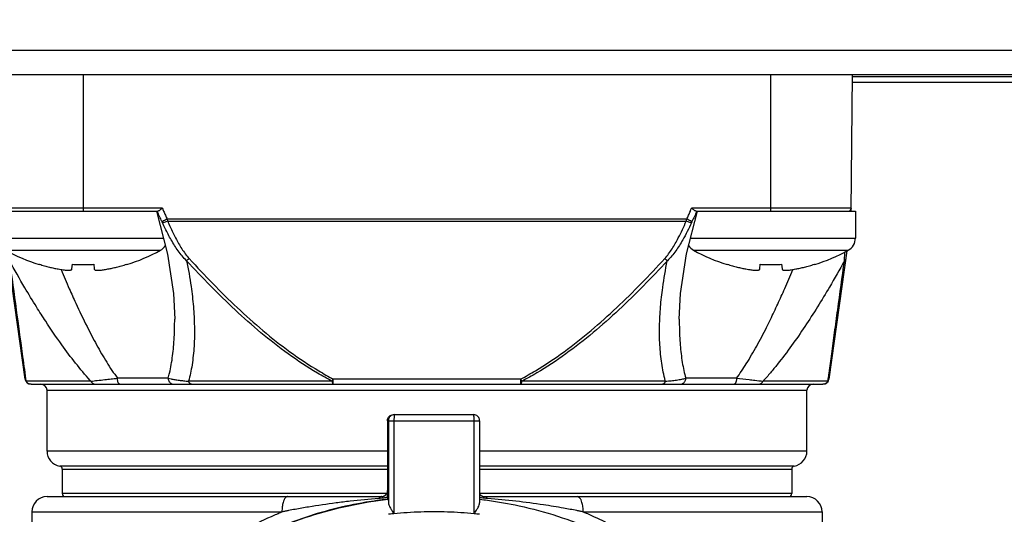
# Model space of a CAD drawing. Units: inches. Extents: x 1.2 to 15.8, y 0.3 to 10.5.
# Drawn here: x 2.2 to 2.8, y 7 to 7.4 of the extents above; entities that cross this region are included whole.
import ezdxf

# ---------------------------------------------------------------- set-up
doc = ezdxf.new("R2010")
doc.units = ezdxf.units.IN
doc.header["$LTSCALE"] = 0.935
doc.header["$MEASUREMENT"] = 0
doc.layers.get('0').update_dxf_attribs({"linetype": 'CONTINUOUS'})
doc.styles.get("Standard").update_dxf_attribs({"font": 'txt', "width": 0.8})
doc.dimstyles.new('DIMSTYLE_3', dxfattribs={"dimtxt": 0.1, "dimasz": 0.1875, "dimexe": 0.18, "dimexo": 0.0625, "dimgap": 0.09, "dimtad": 0, "dimtih": 1, "dimtoh": 1, "dimlfac": 2, "dimzin": 4, "dimdsep": 46, "dimtxsty": 'STANDARD', "dimblk": 'CLOSED', "dimblk1": 'CLOSED', "dimblk2": 'CLOSED', "dimcen": 0.09, "dimadec": 0, "dimazin": 0, "dimtp": 0.01, "dimtm": 0.01, "dimtfac": 1, "dimtofl": 0, "dimtmove": 0, "dimatfit": 3, "dimldrblk": 'CLOSED', "dimfxl": 1, "dimtolj": 1, "dimtzin": 4, "dimarcsym": 0})

# ---------------------------------------------------------------- blocks, each defined once
blk = doc.blocks.new('_CLOSED')
at = {"color": 0, "linetype": 'BYBLOCK'}
for p, q in [((0, 0), (-1, 0.1667)), ((-1, 0.1667), (-1, -0.1667)), ((-1, -0.1667), (0, 0)), ((-1, 0), (0, 0))]:
    blk.add_line(p, q, dxfattribs=at)
blk = doc.blocks.new('*D12')
at = {"color": 2, "linetype": 'CONTINUOUS'}
for p, q in [((1.73283, 8.28729), (1.5406, 8.28729)), ((1.6031, 8.28729), (1.6031, 7.49434)), ((1.6031, 6.49731), (1.6031, 7.16934)), ((2.2822, 6.49731), (1.5406, 6.49731))]:
    blk.add_line(p, q, dxfattribs=at)
at = {"color": 2, "linetype": 'CONTINUOUS', "xscale": 0.1875, "yscale": 0.1875, "zscale": 0.1875}
for p, rotation in [((1.6031, 8.28729), 90), ((1.6031, 6.49731), 270)]:
    blk.add_blockref('_CLOSED', p, dxfattribs=dict(at, rotation=rotation))
at = {"color": 2, "linetype": 'CONTINUOUS', "width": 0.8}
for s, p in [('90,9', (1.3631, 7.35684)), ('[', (1.3631, 7.20684)), (']', (1.7631, 7.20684)), ('3.58', (1.4431, 7.20684))]:
    blk.add_text(s, height=0.1, dxfattribs=at).set_placement(p)

msp = doc.modelspace()

# ---------------------------------------------------------------- linework, layer by layer
at = {"color": 7, "linetype": 'CONTINUOUS'}
for p, q in [((2.10843, 7.34041), (3.53343, 7.34041)), ((2.12406, 7.32479), (3.5178, 7.32479)), ((2.19349, 7.23621), (2.19349, 7.32479)), ((2.63837, 7.32479), (2.63837, 7.23621)), ((2.69075, 7.2362), (2.69152, 7.32479)), ((2.95034, 7.32325), (2.69152, 7.32325)), ((2.95038, 7.31946), (2.69147, 7.31946)), ((2.24457, 7.23816), (2.14109, 7.23816)), ((2.69076, 7.23816), (2.58729, 7.23816)), ((2.13844, 7.23621), (2.2417, 7.23621)), ((2.584, 7.20855), (2.59111, 7.23621)), ((2.59016, 7.23621), (2.69342, 7.23621)), ((2.69342, 7.23621), (2.69342, 7.21871)), ((2.58417, 7.23099), (2.24768, 7.23099)), ((2.24803, 7.2297), (2.58383, 7.2297)), ((2.13844, 7.21871), (2.24524, 7.21871)), ((2.58661, 7.21871), (2.69342, 7.21871)), ((2.1431, 7.21082), (2.24328, 7.21082)), ((2.15563, 7.12739), (2.14396, 7.2104)), ((2.58858, 7.21082), (2.68876, 7.21082)), ((2.68789, 7.2104), (2.67623, 7.12739)), ((2.16484, 7.20152), (2.16491, 7.20176)), ((2.18598, 7.19869), (2.18629, 7.20176)), ((2.20009, 7.20176), (2.2004, 7.19869)), ((2.22147, 7.20176), (2.22154, 7.20152)), ((2.61032, 7.20152), (2.61039, 7.20176)), ((2.63146, 7.19869), (2.63177, 7.20176)), ((2.64557, 7.20176), (2.64587, 7.19869)), ((2.66695, 7.20176), (2.66702, 7.20152)), ((2.25254, 7.16597), (2.25254, 7.16613)), ((2.57931, 7.16609), (2.57931, 7.16596)), ((2.19827, 7.12597), (2.15621, 7.12597)), ((2.15953, 7.124), (2.67233, 7.124)), ((2.24829, 7.12794), (2.21549, 7.12794)), ((2.35449, 7.12597), (2.26149, 7.12597)), ((2.47658, 7.12739), (2.35528, 7.12739)), ((2.35528, 7.124), (2.35528, 7.12739)), ((2.47658, 7.12739), (2.47658, 7.124)), ((2.57037, 7.12597), (2.47737, 7.12597)), ((2.61637, 7.12794), (2.58357, 7.12794)), ((2.67565, 7.12597), (2.63359, 7.12597)), ((2.16987, 7.12006), (2.66199, 7.12006)), ((2.16987, 7.08069), (2.16987, 7.12006)), ((2.66199, 7.08069), (2.66199, 7.12006)), ((2.39422, 7.10432), (2.44606, 7.10432)), ((2.39028, 7.10038), (2.44999, 7.10038)), ((2.39028, 7.10038), (2.39028, 7.0551)), ((2.39095, 7.10038), (2.39095, 7.04725)), ((2.39455, 7.10038), (2.39455, 7.04008)), ((2.44651, 7.04008), (2.44651, 7.10038)), ((2.44999, 7.10038), (2.44999, 7.04719)), ((2.39028, 7.08069), (2.16987, 7.08069)), ((2.66199, 7.08069), (2.44999, 7.08069)), ((2.39028, 7.07099), (2.17807, 7.07099)), ((2.17971, 7.06905), (2.39028, 7.06905)), ((2.17971, 7.06905), (2.17971, 7.05313)), ((2.65379, 7.07099), (2.44999, 7.07099)), ((2.44999, 7.06905), (2.65215, 7.06905)), ((2.65215, 7.06905), (2.65215, 7.05313)), ((2.38978, 7.05313), (2.17971, 7.05313)), ((2.38921, 7.0524), (2.38927, 7.05247)), ((2.39028, 7.05504), (2.39028, 7.0551)), ((2.39028, 7.05504), (2.39028, 7.0551)), ((2.45034, 7.05247), (2.45029, 7.05252)), ((2.65215, 7.05313), (2.45031, 7.05313)), ((2.16987, 7.05117), (2.38639, 7.05117)), ((2.39085, 7.04949), (2.39048, 7.04949)), ((2.45332, 7.05117), (2.66199, 7.05117)), ((2.16002, 7.04132), (2.32201, 7.04132)), ((2.16002, 7.04132), (2.16002, 6.84227)), ((2.51715, 7.04132), (2.67183, 7.04132)), ((2.67183, 7.04132), (2.67183, 6.84762))]:
    msp.add_line(p, q, dxfattribs=at)
for points in [[(2.24075, 7.23621), (2.24792, 7.20825), (2.25172, 7.18279), (2.25254, 7.16613)], [(2.57932, 7.1661), (2.58015, 7.18289), (2.584, 7.20855)]]:
    msp.add_lwpolyline(points, dxfattribs=at)
for centre, radius, start, end in [((2.6888, 7.23817), 0.00197, 270, 359.5), ((2.68442, 7.21871), 0.009, 298.82297, 360), ((2.23894, 7.21871), 0.009, 298.82297, 327.30831), ((2.59292, 7.21871), 0.009, 212.579, 241.17703), ((2.20095, 7.31595), 0.12, 241.17703, 252.48561), ((2.18543, 7.31595), 0.12, 287.51439, 298.82297), ((2.64643, 7.31595), 0.12, 241.17703, 252.48561), ((2.6309, 7.31595), 0.12, 287.51439, 298.82297), ((2.15953, 7.12794), 0.00394, 188, 270), ((2.16593, 7.12006), 0.00394, 0, 90), ((2.66593, 7.12006), 0.00394, 90, 180), ((2.67233, 7.12794), 0.00394, 270, 352), ((2.17971, 7.08069), 0.00984, 180, 260.40593), ((2.65215, 7.08069), 0.00984, 279.59407, 360), ((2.17774, 7.06905), 0.00197, 0, 80.40593), ((2.65412, 7.06905), 0.00197, 99.59407, 180), ((2.18168, 7.05313), 0.00197, 180, 270), ((2.38634, 7.0551), 0.00394, 270.00019, 318.11022), ((2.65018, 7.05313), 0.00197, 270, 360), ((2.16987, 7.04132), 0.00984, 90, 180), ((2.66199, 7.04132), 0.00984, 0, 90)]:
    msp.add_arc(centre, radius, start, end, dxfattribs=at)
for points, knots in [([(2.24457, 7.23816), (2.24438, 7.23798), (2.24401, 7.23765), (2.24346, 7.23719), (2.2431, 7.2369), (2.24293, 7.23678)], [0, 0, 0, 0, 0.361597, 0.698206, 1, 1, 1, 1]), ([(2.24457, 7.23816), (2.2447, 7.23783), (2.24496, 7.23718), (2.24523, 7.23653), (2.24537, 7.2362)], [0, 0, 0, 0, 0.500803, 1, 1, 1, 1]), ([(2.58649, 7.2362), (2.58663, 7.23653), (2.58689, 7.23718), (2.58716, 7.23783), (2.58729, 7.23816)], [0, 0, 0, 0, 0.499546, 1, 1, 1, 1]), ([(2.58893, 7.23678), (2.58875, 7.2369), (2.5884, 7.23719), (2.58785, 7.23765), (2.58748, 7.23798), (2.58729, 7.23816)], [0, 0, 0, 0, 0.301782, 0.638322, 1, 1, 1, 1]), ([(2.24431, 7.22941), (2.24375, 7.23053), (2.2427, 7.23271), (2.24172, 7.23493), (2.24126, 7.23602)], [0, 0, 0, 0, 0.51449, 1, 1, 1, 1]), ([(2.24293, 7.23678), (2.24278, 7.23667), (2.24249, 7.23647), (2.24208, 7.23627), (2.24182, 7.23621), (2.2417, 7.23621)], [0, 0, 0, 0, 0.413085, 0.744228, 1, 1, 1, 1]), ([(2.24537, 7.2362), (2.24573, 7.23532), (2.24648, 7.23358), (2.24728, 7.23185), (2.24768, 7.23099)], [0, 0, 0, 0, 0.500177, 1, 1, 1, 1]), ([(2.58417, 7.23099), (2.58458, 7.23185), (2.58537, 7.23358), (2.58613, 7.23533), (2.58649, 7.2362)], [0, 0, 0, 0, 0.499814, 1, 1, 1, 1]), ([(2.59059, 7.23602), (2.59014, 7.23493), (2.58916, 7.23271), (2.58811, 7.23053), (2.58755, 7.22941)], [0, 0, 0, 0, 0.485518, 1, 1, 1, 1]), ([(2.59016, 7.23621), (2.59004, 7.23621), (2.58977, 7.23627), (2.58936, 7.23647), (2.58908, 7.23667), (2.58893, 7.23678)], [0, 0, 0, 0, 0.257146, 0.588248, 1, 1, 1, 1]), ([(2.24768, 7.23099), (2.24727, 7.23079), (2.24649, 7.23042), (2.24557, 7.22999), (2.24486, 7.22966), (2.24451, 7.2295), (2.24431, 7.22941)], [0, 0, 0, 0, 0.368924, 0.690867, 0.821181, 1, 1, 1, 1]), ([(2.24468, 7.22863), (2.24462, 7.22876), (2.2445, 7.22902), (2.24437, 7.22928), (2.24431, 7.22941)], [0, 0, 0, 0, 0.497639, 1, 1, 1, 1]), ([(2.24803, 7.2297), (2.24764, 7.22954), (2.24689, 7.22924), (2.24599, 7.22893), (2.24536, 7.22875), (2.245, 7.22866), (2.24478, 7.22864), (2.24468, 7.22863)], [0, 0, 0, 0, 0.365278, 0.683462, 0.813774, 0.920085, 1, 1, 1, 1]), ([(2.26026, 7.204), (2.25923, 7.20499), (2.25731, 7.20708), (2.25474, 7.21044), (2.25164, 7.21509), (2.24822, 7.22113), (2.24583, 7.22613), (2.24468, 7.22863)], [0, 0, 0, 0, 0.145957, 0.289947, 0.432982, 0.718009, 1, 1, 1, 1]), ([(2.24803, 7.2297), (2.24909, 7.22724), (2.25129, 7.22234), (2.25438, 7.21638), (2.25713, 7.21179), (2.25939, 7.20848), (2.26107, 7.20641), (2.26196, 7.20542)], [0, 0, 0, 0, 0.286192, 0.572998, 0.715572, 0.857767, 1, 1, 1, 1]), ([(2.56989, 7.20542), (2.57079, 7.20641), (2.57247, 7.20848), (2.57548, 7.2129), (2.57844, 7.21816), (2.58139, 7.22418), (2.58303, 7.22786), (2.58383, 7.2297)], [0, 0, 0, 0, 0.14224, 0.284422, 0.57015, 0.785542, 1, 1, 1, 1]), ([(2.58717, 7.22863), (2.58632, 7.22675), (2.58454, 7.22301), (2.58129, 7.21688), (2.57797, 7.21154), (2.57455, 7.20708), (2.57262, 7.20499), (2.5716, 7.204)], [0, 0, 0, 0, 0.211132, 0.424398, 0.71006, 0.854034, 1, 1, 1, 1]), ([(2.58717, 7.22863), (2.58708, 7.22864), (2.58686, 7.22866), (2.5865, 7.22875), (2.58587, 7.22893), (2.58497, 7.22924), (2.58422, 7.22954), (2.58383, 7.2297)], [0, 0, 0, 0, 0.079915, 0.186226, 0.316538, 0.634722, 1, 1, 1, 1]), ([(2.58755, 7.22941), (2.58735, 7.2295), (2.587, 7.22966), (2.58629, 7.22999), (2.58536, 7.23042), (2.58459, 7.23079), (2.58417, 7.23099)], [0, 0, 0, 0, 0.178819, 0.309132, 0.631076, 1, 1, 1, 1]), ([(2.58755, 7.22941), (2.58748, 7.22928), (2.58736, 7.22902), (2.58723, 7.22876), (2.58717, 7.22863)], [0, 0, 0, 0, 0.502362, 1, 1, 1, 1]), ([(2.68635, 7.20548), (2.68638, 7.20603), (2.68648, 7.20747), (2.68658, 7.20891), (2.68664, 7.2098)], [0, 0, 0, 0, 0.382401, 1, 1, 1, 1]), ([(2.19826, 7.12597), (2.19811, 7.12613), (2.19468, 7.12993), (2.18823, 7.13764), (2.17863, 7.15044), (2.1703, 7.16265), (2.1624, 7.17505), (2.15451, 7.18808), (2.14882, 7.19813), (2.1456, 7.204)], [0, 0, 0, 0, 0.007214, 0.162755, 0.319488, 0.515737, 0.632713, 0.787026, 1, 1, 1, 1]), ([(2.14561, 7.204), (2.14705, 7.19342), (2.14979, 7.17332), (2.15326, 7.1478), (2.15528, 7.13286), (2.15601, 7.12744)], [0, 0, 0, 0, 0.41469, 0.787824, 1, 1, 1, 1]), ([(2.16491, 7.20176), (2.16603, 7.20141), (2.16819, 7.20077), (2.17133, 7.19994), (2.17425, 7.19926), (2.17613, 7.19886), (2.17703, 7.19869)], [0, 0, 0, 0, 0.280614, 0.540191, 0.779697, 1, 1, 1, 1]), ([(2.18629, 7.20176), (2.18744, 7.20168), (2.18974, 7.20156), (2.19319, 7.2015), (2.19664, 7.20156), (2.19894, 7.20168), (2.20009, 7.20176)], [0, 0, 0, 0, 0.24999, 0.499993, 0.749998, 1, 1, 1, 1]), ([(2.20935, 7.19869), (2.21025, 7.19886), (2.21213, 7.19926), (2.21505, 7.19994), (2.21819, 7.20077), (2.22035, 7.20141), (2.22147, 7.20176)], [0, 0, 0, 0, 0.220283, 0.459797, 0.719389, 1, 1, 1, 1]), ([(2.26196, 7.20542), (2.26171, 7.2052), (2.26115, 7.20471), (2.26058, 7.20425), (2.26026, 7.204)], [0, 0, 0, 0, 0.459143, 1, 1, 1, 1]), ([(2.35449, 7.12597), (2.35126, 7.12764), (2.3415, 7.13305), (2.32595, 7.14335), (2.30828, 7.15721), (2.29154, 7.17209), (2.27555, 7.18771), (2.2653, 7.19853), (2.26026, 7.204)], [0, 0, 0, 0, 0.088705, 0.272193, 0.454496, 0.63647, 0.818392, 1, 1, 1, 1]), ([(2.26027, 7.20401), (2.26141, 7.19848), (2.26315, 7.18863), (2.26476, 7.1744), (2.26545, 7.16152), (2.26525, 7.14886), (2.26423, 7.13874), (2.26284, 7.13116), (2.26198, 7.12768), (2.2615, 7.12597)], [0, 0, 0, 0, 0.21515, 0.381033, 0.545279, 0.706575, 0.863276, 0.932292, 1, 1, 1, 1]), ([(2.26196, 7.20542), (2.26696, 7.19995), (2.27712, 7.18914), (2.29298, 7.17351), (2.30956, 7.15864), (2.32704, 7.14478), (2.34243, 7.13447), (2.35208, 7.12906), (2.35527, 7.12739)], [0, 0, 0, 0, 0.181988, 0.364166, 0.546241, 0.728445, 0.911578, 1, 1, 1, 1]), ([(2.47658, 7.12739), (2.47982, 7.12908), (2.4895, 7.13451), (2.5049, 7.14484), (2.52236, 7.15869), (2.53892, 7.17355), (2.55475, 7.18915), (2.56491, 7.19995), (2.5699, 7.20542)], [0, 0, 0, 0, 0.089529, 0.272436, 0.454421, 0.636276, 0.818233, 1, 1, 1, 1]), ([(2.5716, 7.204), (2.56656, 7.19853), (2.55633, 7.18773), (2.54036, 7.17212), (2.52364, 7.15726), (2.506, 7.14341), (2.49043, 7.13309), (2.48064, 7.12766), (2.47737, 7.12597)], [0, 0, 0, 0, 0.181389, 0.363089, 0.544843, 0.726926, 0.910186, 1, 1, 1, 1]), ([(2.57036, 7.12597), (2.57033, 7.12608), (2.56927, 7.12989), (2.5677, 7.13768), (2.56678, 7.14749), (2.56651, 7.15554), (2.56653, 7.16377), (2.56697, 7.17205), (2.56777, 7.18036), (2.56902, 7.19036), (2.57039, 7.19824), (2.57158, 7.20401)], [0, 0, 0, 0, 0.004567, 0.150634, 0.302097, 0.379401, 0.457595, 0.615823, 0.695436, 0.775629, 1, 1, 1, 1]), ([(2.5716, 7.204), (2.57128, 7.20425), (2.57071, 7.20471), (2.57015, 7.20519), (2.5699, 7.20542)], [0, 0, 0, 0, 0.541635, 1, 1, 1, 1]), ([(2.61039, 7.20176), (2.6115, 7.20141), (2.61366, 7.20077), (2.61681, 7.19994), (2.61973, 7.19926), (2.6216, 7.19886), (2.62251, 7.19869)], [0, 0, 0, 0, 0.280614, 0.540191, 0.779697, 1, 1, 1, 1]), ([(2.63177, 7.20176), (2.63291, 7.20168), (2.63521, 7.20156), (2.63867, 7.2015), (2.64212, 7.20156), (2.64442, 7.20168), (2.64557, 7.20176)], [0, 0, 0, 0, 0.24999, 0.499993, 0.749998, 1, 1, 1, 1]), ([(2.68625, 7.204), (2.68313, 7.19829), (2.67747, 7.18829), (2.6663, 7.16982), (2.65519, 7.15302), (2.64462, 7.13898), (2.63837, 7.13136), (2.6352, 7.12774), (2.63359, 7.12597)], [0, 0, 0, 0, 0.207072, 0.365276, 0.686493, 0.847197, 0.923789, 1, 1, 1, 1]), ([(2.65483, 7.19869), (2.65573, 7.19886), (2.65761, 7.19926), (2.66053, 7.19994), (2.66367, 7.20077), (2.66583, 7.20141), (2.66695, 7.20176)], [0, 0, 0, 0, 0.220283, 0.459797, 0.719389, 1, 1, 1, 1]), ([(2.67584, 7.12744), (2.67602, 7.12872), (2.67675, 7.13412), (2.6781, 7.14411), (2.67995, 7.15777), (2.68269, 7.17789), (2.6848, 7.19341), (2.68625, 7.204)], [0, 0, 0, 0, 0.050057, 0.211632, 0.39151, 0.584997, 1, 1, 1, 1]), ([(2.68719, 7.20542), (2.68718, 7.20531), (2.68712, 7.20508), (2.68695, 7.20471), (2.68666, 7.20433), (2.6864, 7.20411), (2.68625, 7.204)], [0, 0, 0, 0, 0.20087, 0.40596, 0.692879, 1, 1, 1, 1]), ([(2.17703, 7.19869), (2.17759, 7.19857), (2.17866, 7.19838), (2.18016, 7.19814), (2.18148, 7.19798), (2.18263, 7.19788), (2.1836, 7.19784), (2.18441, 7.19786), (2.18505, 7.19795), (2.18554, 7.1981), (2.18588, 7.19834), (2.18597, 7.19857), (2.18598, 7.19869)], [0, 0, 0, 0, 0.184902, 0.346903, 0.488424, 0.612127, 0.716178, 0.802147, 0.87127, 0.923806, 0.964082, 1, 1, 1, 1]), ([(2.17899, 7.19829), (2.18072, 7.19414), (2.18382, 7.18688), (2.18936, 7.17453), (2.19517, 7.16235), (2.20084, 7.15147), (2.20515, 7.14382), (2.20845, 7.1383), (2.21186, 7.13299), (2.21426, 7.12959), (2.21549, 7.12794)], [0, 0, 0, 0, 0.169871, 0.298215, 0.511452, 0.679297, 0.761698, 0.842777, 0.92231, 1, 1, 1, 1]), ([(2.2004, 7.19869), (2.20041, 7.19858), (2.20049, 7.19837), (2.20077, 7.19814), (2.20118, 7.19799), (2.20172, 7.19789), (2.20238, 7.19784), (2.20318, 7.19785), (2.20412, 7.1979), (2.20521, 7.19801), (2.20644, 7.19818), (2.20784, 7.1984), (2.20883, 7.19858), (2.20935, 7.19869)], [0, 0, 0, 0, 0.033151, 0.069078, 0.114061, 0.171915, 0.243203, 0.328216, 0.428865, 0.545792, 0.677925, 0.828771, 1, 1, 1, 1]), ([(2.62251, 7.19869), (2.62307, 7.19857), (2.62413, 7.19838), (2.62564, 7.19814), (2.62696, 7.19798), (2.6281, 7.19788), (2.62908, 7.19784), (2.62989, 7.19786), (2.63053, 7.19795), (2.63102, 7.1981), (2.63136, 7.19834), (2.63145, 7.19857), (2.63146, 7.19869)], [0, 0, 0, 0, 0.184902, 0.346903, 0.488424, 0.612127, 0.716178, 0.802147, 0.87127, 0.923806, 0.964082, 1, 1, 1, 1]), ([(2.63837, 7.16597), (2.63998, 7.16928), (2.64313, 7.17595), (2.64797, 7.18672), (2.65115, 7.19418), (2.65286, 7.19827)], [0, 0, 0, 0, 0.312098, 0.624626, 1, 1, 1, 1]), ([(2.64587, 7.19869), (2.64588, 7.19858), (2.64596, 7.19837), (2.64625, 7.19814), (2.64666, 7.19799), (2.64719, 7.19789), (2.64786, 7.19784), (2.64866, 7.19785), (2.6496, 7.1979), (2.65069, 7.19801), (2.65192, 7.19818), (2.65332, 7.1984), (2.65431, 7.19858), (2.65483, 7.19869)], [0, 0, 0, 0, 0.033151, 0.069078, 0.114061, 0.171915, 0.243203, 0.328216, 0.428865, 0.545792, 0.677925, 0.828771, 1, 1, 1, 1]), ([(2.24829, 7.12794), (2.24862, 7.12904), (2.2494, 7.13193), (2.25079, 7.1387), (2.25199, 7.14848), (2.25248, 7.15827), (2.25254, 7.16417), (2.25254, 7.16597)], [0, 0, 0, 0, 0.089689, 0.234426, 0.538977, 0.858915, 1, 1, 1, 1]), ([(2.57932, 7.16596), (2.57932, 7.16439), (2.57937, 7.15886), (2.57979, 7.14955), (2.58088, 7.14006), (2.58222, 7.13292), (2.58309, 7.12955), (2.58357, 7.12794)], [0, 0, 0, 0, 0.122941, 0.432429, 0.727785, 0.868868, 1, 1, 1, 1]), ([(2.61637, 7.12794), (2.61749, 7.12943), (2.61967, 7.13252), (2.62293, 7.13754), (2.62621, 7.14297), (2.63065, 7.15078), (2.63468, 7.15847), (2.63754, 7.16426), (2.63837, 7.16597)], [0, 0, 0, 0, 0.127501, 0.258056, 0.407681, 0.559895, 0.870348, 1, 1, 1, 1]), ([(2.15726, 7.12477), (2.15715, 7.12485), (2.15688, 7.12507), (2.15665, 7.12533), (2.15653, 7.12549)], [0, 0, 0, 0, 0.409974, 1, 1, 1, 1]), ([(2.15831, 7.12421), (2.15824, 7.12423), (2.15814, 7.12427), (2.15805, 7.1243), (2.15804, 7.12431)], [0, 0, 0, 0, 0.799133, 1, 1, 1, 1]), ([(2.19827, 7.12597), (2.19964, 7.12613), (2.20265, 7.12648), (2.20701, 7.12697), (2.21138, 7.12747), (2.2141, 7.12778), (2.21549, 7.12794)], [0, 0, 0, 0, 0.238841, 0.525321, 0.757999, 1, 1, 1, 1]), ([(2.19827, 7.12597), (2.19835, 7.1258), (2.19852, 7.12548), (2.19885, 7.12505), (2.19923, 7.12468), (2.19964, 7.12438), (2.20024, 7.12409), (2.20072, 7.124), (2.20105, 7.124)], [0, 0, 0, 0, 0.154977, 0.305678, 0.451875, 0.593736, 0.731856, 1, 1, 1, 1]), ([(2.21696, 7.124), (2.21684, 7.124), (2.21659, 7.12409), (2.21628, 7.12441), (2.21601, 7.12489), (2.21579, 7.12551), (2.21562, 7.12625), (2.21551, 7.12707), (2.21549, 7.12765), (2.21549, 7.12794)], [0, 0, 0, 0, 0.076507, 0.171856, 0.294151, 0.443304, 0.615213, 0.803387, 1, 1, 1, 1]), ([(2.24829, 7.12794), (2.24829, 7.12764), (2.24835, 7.12706), (2.24862, 7.12622), (2.24906, 7.12547), (2.24964, 7.12484), (2.25057, 7.12421), (2.25139, 7.124), (2.25194, 7.124)], [0, 0, 0, 0, 0.148295, 0.295597, 0.44108, 0.584263, 0.725127, 1, 1, 1, 1]), ([(2.24829, 7.12794), (2.24893, 7.12776), (2.25034, 7.12741), (2.25273, 7.12696), (2.25543, 7.12657), (2.2584, 7.12623), (2.26042, 7.12605), (2.26149, 7.12597)], [0, 0, 0, 0, 0.147373, 0.327988, 0.545411, 0.75836, 1, 1, 1, 1]), ([(2.26347, 7.124), (2.26322, 7.124), (2.26287, 7.1241), (2.26246, 7.12439), (2.26217, 7.12469), (2.2619, 7.12506), (2.26167, 7.12549), (2.26155, 7.1258), (2.26149, 7.12597)], [0, 0, 0, 0, 0.234521, 0.363957, 0.504728, 0.657915, 0.823372, 1, 1, 1, 1]), ([(2.35449, 7.12597), (2.35464, 7.12623), (2.35491, 7.1267), (2.35516, 7.12718), (2.35528, 7.12739)], [0, 0, 0, 0, 0.552322, 1, 1, 1, 1]), ([(2.35449, 7.12597), (2.35454, 7.12562), (2.35466, 7.12502), (2.35485, 7.12434), (2.35515, 7.124), (2.35528, 7.124)], [0, 0, 0, 0, 0.486396, 0.821971, 1, 1, 1, 1]), ([(2.47658, 7.12739), (2.4767, 7.12718), (2.47695, 7.1267), (2.47722, 7.12623), (2.47737, 7.12597)], [0, 0, 0, 0, 0.447682, 1, 1, 1, 1]), ([(2.47658, 7.124), (2.47672, 7.124), (2.47702, 7.12438), (2.47719, 7.12505), (2.47736, 7.12564), (2.47737, 7.12597)], [0, 0, 0, 0, 0.191028, 0.544388, 1, 1, 1, 1]), ([(2.57037, 7.12597), (2.57031, 7.1258), (2.57019, 7.12549), (2.56996, 7.12506), (2.56969, 7.12469), (2.5694, 7.12439), (2.56898, 7.1241), (2.56863, 7.124), (2.56839, 7.124)], [0, 0, 0, 0, 0.176628, 0.342085, 0.495273, 0.636043, 0.765479, 1, 1, 1, 1]), ([(2.57036, 7.12597), (2.57164, 7.12607), (2.574, 7.12628), (2.57697, 7.12664), (2.57922, 7.12698), (2.58085, 7.12728), (2.58228, 7.12759), (2.58316, 7.12782), (2.58357, 7.12794)], [0, 0, 0, 0, 0.286308, 0.531505, 0.672073, 0.795973, 0.904966, 1, 1, 1, 1]), ([(2.57991, 7.124), (2.58047, 7.124), (2.58129, 7.12421), (2.58222, 7.12484), (2.5828, 7.12547), (2.58323, 7.12622), (2.58351, 7.12706), (2.58357, 7.12764), (2.58357, 7.12794)], [0, 0, 0, 0, 0.274873, 0.415737, 0.558919, 0.704403, 0.851704, 1, 1, 1, 1]), ([(2.61637, 7.12794), (2.61637, 7.12765), (2.61634, 7.12707), (2.61624, 7.12625), (2.61607, 7.12551), (2.61585, 7.12489), (2.61558, 7.12441), (2.61526, 7.12409), (2.61502, 7.124), (2.6149, 7.124)], [0, 0, 0, 0, 0.196613, 0.384787, 0.556697, 0.705849, 0.828144, 0.923493, 1, 1, 1, 1]), ([(2.61637, 7.12794), (2.61909, 7.12762), (2.62307, 7.12717), (2.62881, 7.12652), (2.63183, 7.12618), (2.63359, 7.12597)], [0, 0, 0, 0, 0.475254, 0.692434, 1, 1, 1, 1]), ([(2.63081, 7.124), (2.63114, 7.124), (2.63162, 7.12409), (2.63221, 7.12438), (2.63263, 7.12468), (2.63301, 7.12505), (2.63333, 7.12548), (2.63351, 7.1258), (2.63359, 7.12597)], [0, 0, 0, 0, 0.268144, 0.406264, 0.548125, 0.694322, 0.845023, 1, 1, 1, 1]), ([(2.67565, 7.12597), (2.67582, 7.12621), (2.67607, 7.12667), (2.67619, 7.12717), (2.67623, 7.12739)], [0, 0, 0, 0, 0.573816, 1, 1, 1, 1]), ([(2.39488, 7.10432), (2.39487, 7.10431), (2.39483, 7.10429), (2.3948, 7.1042), (2.39477, 7.10408), (2.39472, 7.10383), (2.39468, 7.10352), (2.39466, 7.10326), (2.39465, 7.10316)], [0, 0, 0, 0, 0.037415, 0.106496, 0.213032, 0.357201, 0.752898, 1, 1, 1, 1]), ([(2.44884, 7.10316), (2.44848, 7.10352), (2.4476, 7.10411), (2.44657, 7.10432), (2.44606, 7.10432)], [0, 0, 0, 0, 0.500015, 1, 1, 1, 1]), ([(2.44651, 7.10038), (2.44651, 7.10067), (2.4465, 7.10124), (2.44647, 7.10206), (2.44642, 7.10279), (2.44635, 7.10341), (2.44628, 7.10383), (2.44621, 7.10408), (2.44617, 7.1042), (2.44612, 7.10429), (2.44608, 7.10431), (2.44606, 7.10432)], [0, 0, 0, 0, 0.218229, 0.425667, 0.612087, 0.768394, 0.88717, 0.930851, 0.963652, 0.985919, 1, 1, 1, 1]), ([(2.3921, 7.10316), (2.39186, 7.10292), (2.39143, 7.10237), (2.39104, 7.10141), (2.39095, 7.10072), (2.39095, 7.10038)], [0, 0, 0, 0, 0.333367, 0.666615, 1, 1, 1, 1]), ([(2.39465, 7.10316), (2.39464, 7.10305), (2.39461, 7.10269), (2.39458, 7.10206), (2.39455, 7.10124), (2.39455, 7.10067), (2.39455, 7.10038)], [0, 0, 0, 0, 0.118473, 0.386768, 0.685559, 1, 1, 1, 1]), ([(2.44999, 7.10038), (2.44999, 7.10072), (2.4499, 7.10141), (2.44951, 7.10237), (2.44908, 7.10292), (2.44884, 7.10316)], [0, 0, 0, 0, 0.333387, 0.666635, 1, 1, 1, 1]), ([(2.38927, 7.05247), (2.38938, 7.05259), (2.38962, 7.05288), (2.38983, 7.05319), (2.38994, 7.05336)], [0, 0, 0, 0, 0.437621, 1, 1, 1, 1]), ([(2.39026, 7.05395), (2.39027, 7.05407), (2.39027, 7.05433), (2.39028, 7.05469), (2.39028, 7.05493), (2.39028, 7.05504)], [0, 0, 0, 0, 0.344787, 0.69868, 1, 1, 1, 1]), ([(2.39041, 7.05084), (2.3904, 7.05117), (2.39038, 7.05176), (2.39034, 7.05257), (2.39032, 7.05307), (2.3903, 7.0533)], [0, 0, 0, 0, 0.396575, 0.718663, 1, 1, 1, 1]), ([(2.44999, 7.05287), (2.45, 7.05287), (2.4501, 7.05274), (2.45021, 7.05261), (2.45031, 7.0525)], [0, 0, 0, 0, 0.066199, 1, 1, 1, 1]), ([(2.39048, 7.04949), (2.38579, 7.04895), (2.37392, 7.04728), (2.35522, 7.04332), (2.33479, 7.03721), (2.30922, 7.0273), (2.28157, 7.01274), (2.26182, 6.99862), (2.25339, 6.99178)], [0, 0, 0, 0, 0.09411, 0.238376, 0.380248, 0.518159, 0.783879, 1, 1, 1, 1]), ([(2.25357, 6.99156), (2.25398, 6.99189), (2.26038, 6.99708), (2.2735, 7.00672), (2.29402, 7.0192), (2.31629, 7.03005), (2.34014, 7.03901), (2.36512, 7.0457), (2.38226, 7.04851), (2.39085, 7.04949)], [0, 0, 0, 0, 0.010391, 0.163865, 0.322918, 0.487037, 0.655362, 0.828365, 1, 1, 1, 1]), ([(2.32562, 7.05117), (2.32549, 7.05117), (2.3252, 7.05112), (2.32463, 7.05084), (2.32412, 7.05031), (2.32368, 7.04964), (2.32322, 7.04874), (2.32263, 7.04706), (2.32224, 7.04502), (2.32205, 7.04296), (2.32201, 7.04187), (2.32201, 7.04132)], [0, 0, 0, 0, 0.036776, 0.076351, 0.171105, 0.228701, 0.293333, 0.442502, 0.707142, 0.851763, 1, 1, 1, 1]), ([(2.38464, 7.04989), (2.37847, 7.04944), (2.36928, 7.04859), (2.35415, 7.04675), (2.34374, 7.0452), (2.33492, 7.04371), (2.33059, 7.04294), (2.327, 7.04228), (2.3245, 7.0418), (2.32308, 7.04153), (2.32237, 7.04139), (2.32201, 7.04132)], [0, 0, 0, 0, 0.293336, 0.438014, 0.722513, 0.792547, 0.862132, 0.931265, 0.965664, 0.982821, 1, 1, 1, 1]), ([(2.38639, 7.05117), (2.38631, 7.05117), (2.38613, 7.05115), (2.38586, 7.05107), (2.3855, 7.05088), (2.38507, 7.0505), (2.38478, 7.0501), (2.38464, 7.04989)], [0, 0, 0, 0, 0.116433, 0.236952, 0.365173, 0.65477, 1, 1, 1, 1]), ([(2.39041, 7.05084), (2.38989, 7.0507), (2.38868, 7.05042), (2.38676, 7.05009), (2.38535, 7.04994), (2.38464, 7.04989)], [0, 0, 0, 0, 0.27306, 0.637701, 1, 1, 1, 1]), ([(2.38635, 7.05117), (2.38669, 7.05117), (2.38715, 7.05123), (2.38759, 7.05136), (2.38769, 7.0514)], [0, 0, 0, 0, 0.751345, 1, 1, 1, 1]), ([(2.38639, 7.05117), (2.38659, 7.05117), (2.38697, 7.05119), (2.3877, 7.05135), (2.38825, 7.05161), (2.38864, 7.05188), (2.38883, 7.05203), (2.38897, 7.05216), (2.38905, 7.05224)], [0, 0, 0, 0, 0.196617, 0.396089, 0.75921, 0.8019, 0.886404, 1, 1, 1, 1]), ([(2.38801, 7.05154), (2.38812, 7.05159), (2.38847, 7.05177), (2.38879, 7.05201), (2.389, 7.0522)], [0, 0, 0, 0, 0.294718, 1, 1, 1, 1]), ([(2.39041, 7.05084), (2.39041, 7.05059), (2.39039, 7.05015), (2.39049, 7.04981), (2.39043, 7.04949), (2.39048, 7.04949)], [0, 0, 0, 0, 0.54931, 0.88583, 1, 1, 1, 1]), ([(2.39085, 7.04949), (2.39094, 7.04949), (2.39081, 7.04895), (2.39098, 7.0484), (2.39094, 7.04766), (2.39095, 7.04725)], [0, 0, 0, 0, 0.115056, 0.454209, 1, 1, 1, 1]), ([(2.39095, 7.04725), (2.39095, 7.04679), (2.39122, 7.04574), (2.392, 7.04411), (2.39315, 7.04218), (2.39405, 7.04081), (2.39455, 7.04008)], [0, 0, 0, 0, 0.17063, 0.392462, 0.669824, 1, 1, 1, 1]), ([(2.44651, 7.04008), (2.44701, 7.04081), (2.4479, 7.04218), (2.44902, 7.0441), (2.44976, 7.04573), (2.44999, 7.04676), (2.44999, 7.0472)], [0, 0, 0, 0, 0.33267, 0.611546, 0.834375, 1, 1, 1, 1]), ([(2.45131, 7.05041), (2.45121, 7.05043), (2.45077, 7.05052), (2.45033, 7.05062), (2.44999, 7.0507)], [0, 0, 0, 0, 0.224147, 1, 1, 1, 1]), ([(2.45049, 7.05232), (2.45057, 7.05224), (2.45079, 7.05205), (2.4511, 7.05183), (2.45133, 7.05169), (2.45142, 7.05165)], [0, 0, 0, 0, 0.298423, 0.753355, 1, 1, 1, 1]), ([(2.4552, 7.04989), (2.4545, 7.04994), (2.4532, 7.05008), (2.4519, 7.05029), (2.45131, 7.05041)], [0, 0, 0, 0, 0.535396, 1, 1, 1, 1]), ([(2.45142, 7.05165), (2.45149, 7.05161), (2.45158, 7.05157), (2.45166, 7.05153), (2.45167, 7.05153)], [0, 0, 0, 0, 0.924073, 1, 1, 1, 1]), ([(2.45167, 7.05153), (2.45183, 7.05145), (2.45219, 7.05132), (2.45274, 7.0512), (2.45313, 7.05117), (2.45332, 7.05117)], [0, 0, 0, 0, 0.322739, 0.669485, 1, 1, 1, 1]), ([(2.4552, 7.04989), (2.45505, 7.0501), (2.45474, 7.0505), (2.45427, 7.05088), (2.45389, 7.05107), (2.4536, 7.05115), (2.45341, 7.05117), (2.45332, 7.05117)], [0, 0, 0, 0, 0.338618, 0.627446, 0.757273, 0.880401, 1, 1, 1, 1]), ([(2.45502, 7.04885), (2.46196, 7.04792), (2.47729, 7.04522), (2.50044, 7.03896), (2.52393, 7.03003), (2.54586, 7.01917), (2.56601, 7.0067), (2.57883, 6.99706), (2.58507, 6.99187), (2.58544, 6.99156)], [0, 0, 0, 0, 0.145449, 0.32319, 0.49787, 0.666992, 0.831247, 0.989888, 1, 1, 1, 1]), ([(2.51715, 7.04132), (2.51645, 7.04146), (2.51505, 7.04174), (2.51223, 7.04228), (2.50868, 7.04294), (2.5015, 7.04423), (2.4898, 7.04614), (2.4734, 7.04831), (2.46132, 7.04944), (2.4552, 7.04989)], [0, 0, 0, 0, 0.034224, 0.068571, 0.137607, 0.2071, 0.41834, 0.706149, 1, 1, 1, 1]), ([(2.51715, 7.04132), (2.51715, 7.04187), (2.51712, 7.04296), (2.51691, 7.04502), (2.51649, 7.04707), (2.51585, 7.04875), (2.51535, 7.04964), (2.51488, 7.05032), (2.51422, 7.05095), (2.51358, 7.05116), (2.51326, 7.05117)], [0, 0, 0, 0, 0.146281, 0.289084, 0.551043, 0.699639, 0.764492, 0.822712, 0.920092, 1, 1, 1, 1]), ([(2.16005, 6.84172), (2.16007, 6.84172), (2.16009, 6.84175), (2.16012, 6.84182), (2.16016, 6.84192), (2.16023, 6.84213), (2.16033, 6.84249), (2.16048, 6.84302), (2.16064, 6.8437), (2.16084, 6.84449), (2.16106, 6.8454), (2.16139, 6.84679), (2.16187, 6.84874), (2.16274, 6.85228), (2.164, 6.85717), (2.16574, 6.86343), (2.16775, 6.87007), (2.17003, 6.87696), (2.17344, 6.88649), (2.17833, 6.8986), (2.18757, 6.91827), (2.20184, 6.94274), (2.21941, 6.96582), (2.23568, 6.98333), (2.2539, 7.0005), (2.27983, 7.02019), (2.30515, 7.03405), (2.31974, 7.04038), (2.32201, 7.04132)], [0, 0, 0, 0, 0.000129, 0.000398, 0.000811, 0.001368, 0.002906, 0.00499, 0.007591, 0.010667, 0.014171, 0.018056, 0.026809, 0.036689, 0.058993, 0.083505, 0.109601, 0.136887, 0.165053, 0.223205, 0.283424, 0.409025, 0.540462, 0.608153, 0.677266, 0.821424, 0.972412, 1, 1, 1, 1]), ([(2.39455, 7.04008), (2.39357, 7.03998), (2.39239, 7.03986), (2.39121, 7.03973), (2.391, 7.03971)], [0, 0, 0, 0, 0.823803, 1, 1, 1, 1]), ([(2.44651, 7.04008), (2.44077, 7.04063), (2.42922, 7.04137), (2.41186, 7.04137), (2.40031, 7.04063), (2.39455, 7.04008)], [0, 0, 0, 0, 0.332741, 0.666573, 1, 1, 1, 1]), ([(2.45005, 7.03971), (2.44946, 7.03978), (2.44828, 7.0399), (2.4471, 7.04002), (2.44651, 7.04008)], [0, 0, 0, 0, 0.499774, 1, 1, 1, 1]), ([(2.51715, 7.04131), (2.51955, 7.0403), (2.53075, 7.03537), (2.54983, 7.02524), (2.5729, 7.00945), (2.5934, 6.99192), (2.60668, 6.97796), (2.61331, 6.97012), (2.61436, 6.96886)], [0, 0, 0, 0, 0.063946, 0.299901, 0.528358, 0.748173, 0.960066, 1, 1, 1, 1])]:
    msp.add_open_spline(points, degree=3, knots=knots, dxfattribs=at)
for points in [[(2.59067, 7.2362), (2.59065, 7.23614), (2.59062, 7.23608), (2.59059, 7.23602)], [(2.24768, 7.23099), (2.24774, 7.23077), (2.2478, 7.23056), (2.24786, 7.23034)], [(2.24786, 7.23034), (2.24792, 7.23013), (2.24798, 7.22992), (2.24803, 7.2297)], [(2.58383, 7.2297), (2.58388, 7.22992), (2.58394, 7.23013), (2.584, 7.23034)], [(2.584, 7.23034), (2.58405, 7.23056), (2.58411, 7.23077), (2.58417, 7.23099)], [(2.68625, 7.204), (2.68628, 7.2045), (2.68631, 7.20499), (2.68635, 7.20548)], [(2.15563, 7.12739), (2.15566, 7.12717), (2.15572, 7.12696), (2.15579, 7.12675)], [(2.15579, 7.12675), (2.15584, 7.12662), (2.1559, 7.12649), (2.15597, 7.12636)], [(2.15597, 7.12636), (2.15604, 7.12623), (2.15612, 7.1261), (2.15621, 7.12597)], [(2.15601, 7.12744), (2.15608, 7.12695), (2.15615, 7.12646), (2.15621, 7.12597)], [(2.15653, 7.12549), (2.15641, 7.12564), (2.15631, 7.1258), (2.15621, 7.12597)], [(2.15744, 7.12464), (2.15738, 7.12468), (2.15732, 7.12472), (2.15726, 7.12477)], [(2.15804, 7.12431), (2.15783, 7.1244), (2.15763, 7.12451), (2.15744, 7.12464)], [(2.1588, 7.12407), (2.15863, 7.12411), (2.15847, 7.12415), (2.15831, 7.12421)], [(2.15953, 7.124), (2.15928, 7.124), (2.15904, 7.12403), (2.1588, 7.12407)], [(2.67364, 7.12424), (2.67322, 7.12408), (2.67277, 7.124), (2.67233, 7.124)], [(2.67479, 7.12492), (2.67445, 7.12463), (2.67406, 7.1244), (2.67364, 7.12424)], [(2.67565, 7.12597), (2.67542, 7.12558), (2.67513, 7.12522), (2.67479, 7.12492)], [(2.67565, 7.12597), (2.67571, 7.12646), (2.67578, 7.12695), (2.67584, 7.12744)], [(2.39143, 7.10316), (2.3918, 7.10352), (2.39223, 7.10382), (2.39271, 7.10402)], [(2.39338, 7.10402), (2.3929, 7.10382), (2.39246, 7.10352), (2.3921, 7.10316)], [(2.39271, 7.10402), (2.39319, 7.10421), (2.39371, 7.10432), (2.39422, 7.10432)], [(2.39488, 7.10432), (2.39437, 7.10432), (2.39385, 7.10421), (2.39338, 7.10402)], [(2.39028, 7.10038), (2.39028, 7.10089), (2.39038, 7.10141), (2.39058, 7.10189)], [(2.39058, 7.10189), (2.39078, 7.10236), (2.39107, 7.1028), (2.39143, 7.10316)], [(2.38994, 7.05336), (2.39006, 7.05355), (2.39017, 7.05375), (2.39026, 7.05395)], [(2.3903, 7.0533), (2.39029, 7.05351), (2.39028, 7.05373), (2.39026, 7.05395)], [(2.38769, 7.0514), (2.3878, 7.05144), (2.38791, 7.05149), (2.38801, 7.05154)], [(2.389, 7.0522), (2.38907, 7.05226), (2.38914, 7.05233), (2.38921, 7.0524)], [(2.38905, 7.05224), (2.38908, 7.05226), (2.38911, 7.05229), (2.38913, 7.05232)], [(2.38913, 7.05232), (2.38916, 7.05235), (2.38918, 7.05237), (2.38921, 7.0524)], [(2.4499, 7.04949), (2.45006, 7.04947), (2.45021, 7.04945), (2.45037, 7.04944)], [(2.45037, 7.04944), (2.45192, 7.04926), (2.45347, 7.04906), (2.45502, 7.04885)], [(2.4504, 7.0524), (2.45043, 7.05238), (2.45046, 7.05235), (2.45049, 7.05232)]]:
    msp.add_open_spline(points, degree=3, dxfattribs=at)

# ---------------------------------------------------------------- dimensions: what is measured, and where the dimension line sits
at = {"color": 2, "linetype": 'CONTINUOUS'}
dim = msp.add_linear_dim(base=(1.6031, 6.49731), p1=(1.73283, 8.28729), p2=(2.2822, 6.49731), angle=270, dimstyle='DIMSTYLE_3', dxfattribs=at)
dim.commit()
dim.dimension.update_dxf_attribs({"geometry": '*D12', "text_midpoint": (1.6031, 7.33184), "dimtype": 160})

doc.saveas('drawing.dxf')
